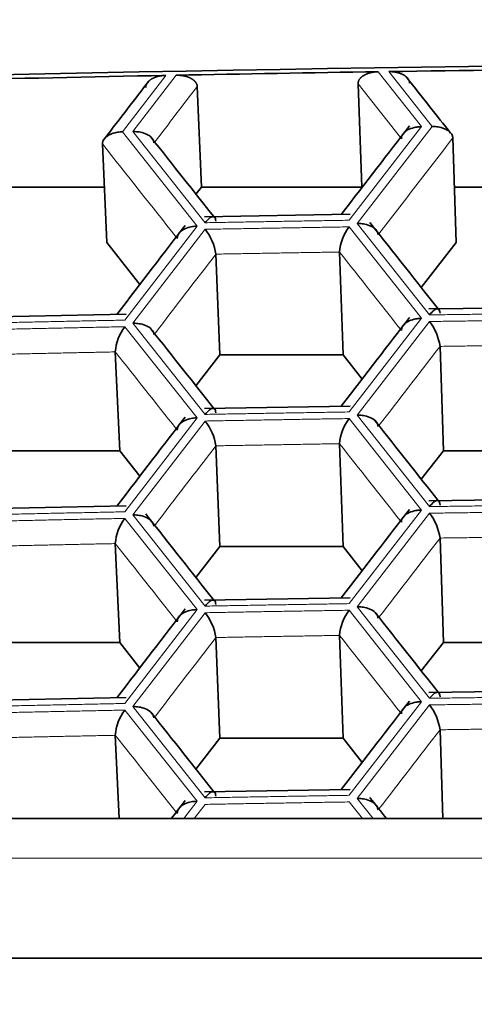
# Model space of a CAD drawing. Units: millimetres. Extents: x 0 to 2454, y 0 to 2753.
# Drawn here: x 1147 to 1149, y 2698 to 2704 of the extents above; entities that cross this region are included whole.
import ezdxf
from ezdxf import colors
from ezdxf.entities.mleader import LeaderData, LeaderLine
from ezdxf.math import Vec2, Vec3

# ---------------------------------------------------------------- set-up
doc = ezdxf.new("R2010")
doc.units = ezdxf.units.MM
doc.layers.add('DV2_Défaut', color=7, linetype='Continuous')
doc.layers.add('Défaut', color=7, linetype='Continuous')

# ---------------------------------------------------------------- blocks, each defined once
blk = doc.blocks.new('_DOT')
at = {"color": 0}
blk.add_line((0, 0), (-1, 0), dxfattribs=at)
at = {"color": 0, "const_width": 0.333}
blk.add_lwpolyline([(-0.1665, 0, 1), (0.1665, 0, 1)], format="xyb", close=True, dxfattribs=at)
blk = doc.blocks.new('SE1')
at = {"layer": 'DV2_Défaut', "color": 7, "linetype": 'Continuous', "lineweight": 18}
for p, q in [((1147.5826, 2703.5428), (1147.338, 2703.2244)), ((1147.3978, 2703.2256), (1147.6424, 2703.544)), ((1148.7825, 2703.5634), (1149.0272, 2703.2534)), ((1149.0869, 2703.2543), (1148.8423, 2703.5643)), ((1148.9084, 2703.1919), (1148.6691, 2703.4952)), ((1147.338, 2703.2244), (1147.7603, 2702.6912)), ((1147.8055, 2702.7107), (1147.3978, 2703.2256)), ((1149.0272, 2703.2534), (1148.6194, 2702.7246)), ((1148.6646, 2702.7066), (1149.0869, 2703.2543)), ((1149.0724, 2702.19), (1148.6646, 2702.7066)), ((1147.7603, 2702.6912), (1147.3526, 2702.1606)), ((1147.3978, 2702.1429), (1147.8055, 2702.6734)), ((1148.6194, 2702.6873), (1149.0272, 2702.1707)), ((1149.0272, 2702.1707), (1148.6194, 2701.6419)), ((1148.6646, 2701.6239), (1149.0724, 2702.1527)), ((1147.3526, 2702.1233), (1147.7603, 2701.6085)), ((1147.8055, 2701.628), (1147.3978, 2702.1429)), ((1147.7603, 2701.6085), (1147.3526, 2701.0779)), ((1147.3978, 2701.0601), (1147.8055, 2701.5906)), ((1148.6194, 2701.6045), (1149.0272, 2701.088)), ((1149.0724, 2701.1073), (1148.6646, 2701.6239)), ((1147.3526, 2701.0406), (1147.7603, 2700.5257)), ((1147.8055, 2700.5452), (1147.3978, 2701.0601)), ((1149.0272, 2701.088), (1148.6194, 2700.5591)), ((1148.6646, 2700.5412), (1149.0724, 2701.0699)), ((1149.0724, 2700.0245), (1148.6646, 2700.5412)), ((1147.7603, 2700.5257), (1147.3526, 2699.9952)), ((1147.3978, 2699.9774), (1147.8055, 2700.5079)), ((1148.6194, 2700.5218), (1149.0272, 2700.0052)), ((1147.8055, 2699.4625), (1147.3978, 2699.9774)), ((1149.0272, 2700.0052), (1148.6194, 2699.4764)), ((1148.6646, 2699.4584), (1149.0724, 2699.9872)), ((1147.3526, 2699.9578), (1147.7603, 2699.443)), ((1147.7603, 2699.443), (1147.6849, 2699.3449)), ((1147.7438, 2699.3449), (1147.8055, 2699.4252)), ((1148.6194, 2699.4391), (1148.6937, 2699.3449)), ((1148.7542, 2699.3449), (1148.6646, 2699.4584)), ((1134.9246, 2699.1209), (1171.6375, 2699.1209))]:
    blk.add_line(p, q, dxfattribs=at)
at = {"layer": 'DV2_Défaut', "color": 7, "linetype": 'Continuous', "lineweight": 35}
for p, q in [((1147.7609, 2703.4796), (1147.7848, 2702.9124)), ((1148.6691, 2703.4952), (1148.6896, 2702.9124)), ((1147.2254, 2703.1556), (1147.2511, 2702.5988)), ((1149.2048, 2703.1894), (1149.2231, 2702.5988)), ((1146.6841, 2702.9124), (1147.2366, 2702.9124)), ((1147.7536, 2702.8722), (1147.7848, 2702.9124)), ((1147.7848, 2702.9124), (1148.6896, 2702.9124)), ((1148.6896, 2702.9124), (1148.6912, 2702.9103)), ((1149.2134, 2702.9124), (1149.7655, 2702.9124)), ((1148.6251, 2702.7582), (1147.8015, 2702.7441)), ((1147.2511, 2702.5988), (1147.4358, 2702.361)), ((1149.0257, 2702.3447), (1149.2231, 2702.5988)), ((1148.5643, 2702.5452), (1148.5852, 2701.9641)), ((1147.8657, 2702.5333), (1147.8892, 2701.9641)), ((1149.8919, 2702.234), (1149.0682, 2702.2234)), ((1147.3585, 2702.1942), (1146.535, 2702.1767)), ((1147.2981, 2701.981), (1147.3236, 2701.4227)), ((1149.132, 2702.0123), (1149.1506, 2701.4227)), ((1147.7536, 2701.7895), (1147.8892, 2701.9641)), ((1147.8892, 2701.9641), (1148.5852, 2701.9641)), ((1148.5852, 2701.9641), (1148.6912, 2701.8275)), ((1148.6251, 2701.6754), (1147.8015, 2701.6614)), ((1146.6273, 2701.4227), (1147.3236, 2701.4227)), ((1147.3236, 2701.4227), (1147.4358, 2701.2783)), ((1147.8657, 2701.4505), (1147.8892, 2700.8814)), ((1148.5643, 2701.4625), (1148.5852, 2700.8814)), ((1149.0257, 2701.2619), (1149.1506, 2701.4227)), ((1149.1506, 2701.4227), (1149.8464, 2701.4227)), ((1149.8919, 2701.1512), (1149.0682, 2701.1407)), ((1147.3585, 2701.1115), (1146.535, 2701.0939)), ((1149.132, 2700.9296), (1149.1506, 2700.34)), ((1147.2981, 2700.8983), (1147.3236, 2700.34)), ((1147.7536, 2700.7068), (1147.8892, 2700.8814)), ((1147.8892, 2700.8814), (1148.5852, 2700.8814)), ((1148.5852, 2700.8814), (1148.6912, 2700.7448)), ((1148.6251, 2700.5927), (1147.8015, 2700.5786)), ((1147.8657, 2700.3678), (1147.8892, 2699.7986)), ((1148.5643, 2700.3797), (1148.5852, 2699.7986)), ((1146.6273, 2700.34), (1147.3236, 2700.34)), ((1147.3236, 2700.34), (1147.4358, 2700.1955)), ((1149.0257, 2700.1792), (1149.1506, 2700.34)), ((1149.1506, 2700.34), (1149.8464, 2700.34)), ((1149.8919, 2700.0685), (1149.0682, 2700.058)), ((1147.3585, 2700.0288), (1146.535, 2700.0112)), ((1147.2981, 2699.8155), (1147.3196, 2699.345)), ((1149.132, 2699.8468), (1149.1478, 2699.345)), ((1147.7536, 2699.624), (1147.8892, 2699.7986)), ((1147.8892, 2699.7986), (1148.5852, 2699.7986)), ((1148.5852, 2699.7986), (1148.6912, 2699.6621)), ((1148.6251, 2699.51), (1147.8015, 2699.4959)), ((1134.9246, 2699.345), (1171.6375, 2699.345)), ((1134.9246, 2698.5562), (1171.6375, 2698.5562))]:
    blk.add_line(p, q, dxfattribs=at)
for centre, radius, start, end in [((1147.5682, 2702.4884), 0.3009, 8.5824, 37.9444), ((1148.8281, 2702.5246), 0.2646, 142.0607, 175.5402), ((1148.838, 2701.9703), 0.297, 8.1306, 37.8836), ((1147.559, 2701.9628), 0.2615, 142.1203, 176.0009), ((1147.5682, 2701.4056), 0.3009, 8.5824, 37.9444), ((1148.8281, 2701.4419), 0.2646, 142.0607, 175.5402), ((1147.559, 2700.88), 0.2615, 142.1203, 176.0009), ((1148.838, 2700.8876), 0.297, 8.1306, 37.8836), ((1147.5682, 2700.3229), 0.3009, 8.5824, 37.9444), ((1148.8281, 2700.3591), 0.2646, 142.0607, 175.5402), ((1148.838, 2699.8048), 0.297, 8.1306, 37.8836), ((1147.559, 2699.7973), 0.2615, 142.1203, 176.0009)]:
    blk.add_arc(centre, radius, start, end, dxfattribs=at)
for centre, major_axis, ratio, start_param, end_param in [((1153.281, 2572.2463), (-197.5112, 0), 0.665145, 4.626211, 4.798567), ((1153.281, 2572.2237), (-197.5114, 0), 0.665145, -1.541941, -1.535488), ((1153.281, 2572.2245), (-197.5108, 0), 0.665144, -1.548019, -1.542244), ((1153.281, 2572.2237), (-197.5114, 0), 0.665145, -1.554774, -1.548321)]:
    blk.add_ellipse(centre, major_axis=major_axis, ratio=ratio, start_param=start_param, end_param=end_param, dxfattribs=at)
for points, degree, knots in [([(1147.4699, 2703.4741), (1147.469, 2703.503), (1147.5047, 2703.5235), (1147.5366, 2703.5419), (1147.5826, 2703.5428)], 2, [0, 0, 0, 0.5, 0.5, 1, 1, 1]), ([(1147.6424, 2703.544), (1147.6872, 2703.5448), (1147.7218, 2703.5277), (1147.7385, 2703.5195), (1147.7495, 2703.5066), (1147.7601, 2703.4943), (1147.7609, 2703.4796)], 2, [0, 0, 0, 0.5, 0.5, 0.75, 0.75, 1, 1, 1]), ([(1148.6691, 2703.4952), (1148.6686, 2703.5241), (1148.7044, 2703.5445), (1148.7365, 2703.5627), (1148.7825, 2703.5634)], 2, [0, 0, 0, 0.5, 0.5, 1, 1, 1]), ([(1148.8423, 2703.5643), (1148.8871, 2703.565), (1148.9215, 2703.5478), (1148.9382, 2703.5394), (1148.9491, 2703.5265), (1148.9595, 2703.5141), (1148.9602, 2703.4995)], 2, [0, 0, 0, 0.5, 0.5, 0.75, 0.75, 1, 1, 1]), ([(1147.338, 2703.2244), (1147.3339, 2703.2243), (1147.3198, 2703.2238), (1147.2921, 2703.2191), (1147.2578, 2703.2063), (1147.23, 2703.183), (1147.2268, 2703.1643), (1147.2254, 2703.1556)], 3, [0, 0, 0, 0, 0.074133, 0.250917, 0.501128, 0.766927, 1, 1, 1, 1]), ([(1147.5164, 2703.1614), (1147.5154, 2703.1671), (1147.5132, 2703.1792), (1147.4994, 2703.196), (1147.4755, 2703.2119), (1147.444, 2703.2223), (1147.4161, 2703.2255), (1147.4019, 2703.2256), (1147.3978, 2703.2256)], 3, [0, 0, 0, 0, 0.151754, 0.31919, 0.500037, 0.749673, 0.9261, 1, 1, 1, 1]), ([(1148.9136, 2703.1852), (1148.9142, 2703.1909), (1148.9155, 2703.2028), (1148.928, 2703.2201), (1148.9506, 2703.2373), (1148.9813, 2703.2484), (1149.0089, 2703.2529), (1149.023, 2703.2533), (1149.0272, 2703.2534)], 3, [0, 0, 0, 0, 0.151754, 0.31919, 0.500037, 0.749673, 0.9261, 1, 1, 1, 1]), ([(1149.2048, 2703.1894), (1149.2038, 2703.195), (1149.2018, 2703.2069), (1149.1882, 2703.2238), (1149.1645, 2703.2403), (1149.1331, 2703.2505), (1149.1052, 2703.2543), (1149.0911, 2703.2543), (1149.0869, 2703.2543)], 3, [0, 0, 0, 0, 0.151754, 0.31919, 0.500037, 0.749673, 0.9261, 1, 1, 1, 1]), ([(1147.8657, 2702.7199), (1147.865, 2702.7253), (1147.8637, 2702.7363), (1147.8564, 2702.7447), (1147.8453, 2702.7458), (1147.8277, 2702.7371), (1147.8137, 2702.7205), (1147.8055, 2702.7107)], 3, [0, 0, 0, 0, 0.155767, 0.321633, 0.50055, 0.706934, 1, 1, 1, 1]), ([(1148.7826, 2702.6419), (1148.7817, 2702.6476), (1148.7796, 2702.6597), (1148.7659, 2702.6766), (1148.7422, 2702.6926), (1148.7108, 2702.7031), (1148.6829, 2702.7065), (1148.6688, 2702.7066), (1148.6646, 2702.7066)], 3, [0, 0, 0, 0, 0.151754, 0.31919, 0.500037, 0.749673, 0.9261, 1, 1, 1, 1]), ([(1147.7603, 2702.6912), (1147.7561, 2702.691), (1147.742, 2702.6904), (1147.7143, 2702.6861), (1147.68, 2702.673), (1147.6521, 2702.6504), (1147.6489, 2702.6314), (1147.6474, 2702.6225)], 3, [0, 0, 0, 0, 0.074133, 0.250917, 0.501128, 0.766927, 1, 1, 1, 1]), ([(1149.132, 2702.199), (1149.1314, 2702.2043), (1149.1301, 2702.2153), (1149.123, 2702.2238), (1149.112, 2702.2249), (1149.0945, 2702.2163), (1149.0806, 2702.1997), (1149.0724, 2702.19)], 3, [0, 0, 0, 0, 0.155767, 0.321633, 0.50055, 0.706934, 1, 1, 1, 1]), ([(1149.0272, 2702.1707), (1149.023, 2702.1705), (1149.0089, 2702.17), (1148.9812, 2702.1658), (1148.9467, 2702.1529), (1148.9186, 2702.1303), (1148.9152, 2702.1114), (1148.9136, 2702.1025)], 3, [0, 0, 0, 0, 0.074133, 0.250917, 0.501128, 0.766927, 1, 1, 1, 1]), ([(1147.5164, 2702.0786), (1147.5154, 2702.0844), (1147.5132, 2702.0964), (1147.4994, 2702.1133), (1147.4755, 2702.1292), (1147.444, 2702.1395), (1147.4161, 2702.1428), (1147.4019, 2702.1429), (1147.3978, 2702.1429)], 3, [0, 0, 0, 0, 0.151754, 0.31919, 0.500037, 0.749673, 0.9261, 1, 1, 1, 1]), ([(1147.8657, 2701.6372), (1147.865, 2701.6425), (1147.8637, 2701.6535), (1147.8564, 2701.662), (1147.8453, 2701.663), (1147.8277, 2701.6543), (1147.8137, 2701.6377), (1147.8055, 2701.628)], 3, [0, 0, 0, 0, 0.155767, 0.321633, 0.50055, 0.706934, 1, 1, 1, 1]), ([(1147.7603, 2701.6085), (1147.7561, 2701.6083), (1147.742, 2701.6077), (1147.7143, 2701.6033), (1147.68, 2701.5903), (1147.6521, 2701.5677), (1147.6489, 2701.5487), (1147.6474, 2701.5398)], 3, [0, 0, 0, 0, 0.074133, 0.250917, 0.501128, 0.766927, 1, 1, 1, 1]), ([(1148.6646, 2701.6239), (1148.6688, 2701.6239), (1148.6829, 2701.624), (1148.7109, 2701.6202), (1148.7462, 2701.6087), (1148.7758, 2701.5864), (1148.7805, 2701.5678), (1148.7826, 2701.5592)], 3, [0, 0, 0, 0, 0.074133, 0.250917, 0.501128, 0.766927, 1, 1, 1, 1]), ([(1149.132, 2701.1162), (1149.1314, 2701.1216), (1149.1301, 2701.1326), (1149.123, 2701.141), (1149.112, 2701.1422), (1149.0945, 2701.1335), (1149.0806, 2701.117), (1149.0724, 2701.1073)], 3, [0, 0, 0, 0, 0.155767, 0.321633, 0.50055, 0.706934, 1, 1, 1, 1]), ([(1147.3978, 2701.0601), (1147.4019, 2701.0602), (1147.4161, 2701.0603), (1147.4441, 2701.0567), (1147.4795, 2701.0452), (1147.5094, 2701.0231), (1147.5142, 2701.0046), (1147.5164, 2700.9959)], 3, [0, 0, 0, 0, 0.074133, 0.250917, 0.501128, 0.766927, 1, 1, 1, 1]), ([(1148.9136, 2701.0198), (1148.9142, 2701.0254), (1148.9155, 2701.0374), (1148.928, 2701.0546), (1148.9506, 2701.0718), (1148.9813, 2701.0829), (1149.0089, 2701.0875), (1149.023, 2701.0878), (1149.0272, 2701.088)], 3, [0, 0, 0, 0, 0.151754, 0.31919, 0.500037, 0.749673, 0.9261, 1, 1, 1, 1]), ([(1147.8657, 2700.5545), (1147.865, 2700.5598), (1147.8637, 2700.5708), (1147.8564, 2700.5792), (1147.8453, 2700.5803), (1147.8277, 2700.5716), (1147.8137, 2700.555), (1147.8055, 2700.5452)], 3, [0, 0, 0, 0, 0.155767, 0.321633, 0.50055, 0.706934, 1, 1, 1, 1]), ([(1148.6646, 2700.5412), (1148.6688, 2700.5412), (1148.6829, 2700.5412), (1148.7109, 2700.5375), (1148.7462, 2700.5259), (1148.7758, 2700.5037), (1148.7805, 2700.4851), (1148.7826, 2700.4764)], 3, [0, 0, 0, 0, 0.074133, 0.250917, 0.501128, 0.766927, 1, 1, 1, 1]), ([(1147.7603, 2700.5257), (1147.7561, 2700.5256), (1147.742, 2700.5249), (1147.7143, 2700.5206), (1147.68, 2700.5076), (1147.6521, 2700.4849), (1147.6489, 2700.4659), (1147.6474, 2700.4571)], 3, [0, 0, 0, 0, 0.074133, 0.250917, 0.501128, 0.766927, 1, 1, 1, 1]), ([(1149.132, 2700.0335), (1149.1314, 2700.0388), (1149.1301, 2700.0498), (1149.123, 2700.0583), (1149.112, 2700.0594), (1149.0945, 2700.0508), (1149.0806, 2700.0342), (1149.0724, 2700.0245)], 3, [0, 0, 0, 0, 0.155767, 0.321633, 0.50055, 0.706934, 1, 1, 1, 1]), ([(1147.3978, 2699.9774), (1147.4019, 2699.9774), (1147.4161, 2699.9775), (1147.4441, 2699.9739), (1147.4795, 2699.9625), (1147.5094, 2699.9404), (1147.5142, 2699.9218), (1147.5164, 2699.9132)], 3, [0, 0, 0, 0, 0.074133, 0.250917, 0.501128, 0.766927, 1, 1, 1, 1]), ([(1148.9136, 2699.937), (1148.9142, 2699.9427), (1148.9155, 2699.9546), (1148.928, 2699.9719), (1148.9506, 2699.9891), (1148.9813, 2700.0002), (1149.0089, 2700.0047), (1149.023, 2700.0051), (1149.0272, 2700.0052)], 3, [0, 0, 0, 0, 0.151754, 0.31919, 0.500037, 0.749673, 0.9261, 1, 1, 1, 1]), ([(1147.8657, 2699.4717), (1147.865, 2699.4771), (1147.8637, 2699.488), (1147.8564, 2699.4965), (1147.8453, 2699.4976), (1147.8277, 2699.4889), (1147.8137, 2699.4722), (1147.8055, 2699.4625)], 3, [0, 0, 0, 0, 0.155767, 0.321633, 0.50055, 0.706934, 1, 1, 1, 1]), ([(1147.6474, 2699.3743), (1147.6479, 2699.38), (1147.6491, 2699.3919), (1147.6614, 2699.4093), (1147.6839, 2699.4265), (1147.7144, 2699.4378), (1147.742, 2699.4424), (1147.7561, 2699.4429), (1147.7603, 2699.443)], 3, [0, 0, 0, 0, 0.151754, 0.31919, 0.500037, 0.749673, 0.9261, 1, 1, 1, 1]), ([(1148.6646, 2699.4584), (1148.6688, 2699.4584), (1148.6829, 2699.4585), (1148.7109, 2699.4548), (1148.7462, 2699.4432), (1148.7758, 2699.4209), (1148.7805, 2699.4024), (1148.7826, 2699.3937)], 3, [0, 0, 0, 0, 0.074133, 0.250917, 0.501128, 0.766927, 1, 1, 1, 1])]:
    blk.add_open_spline(points, degree=degree, knots=knots, dxfattribs=at)
for points in [[(1147.487, 2703.5105), (1147.4106, 2703.411), (1147.3271, 2703.3023), (1147.2367, 2703.1844)], [(1149.1915, 2703.2171), (1149.1158, 2703.3132), (1149.0329, 2703.4183), (1148.9428, 2703.5325)], [(1148.9587, 2703.2572), (1148.8418, 2703.1056), (1148.7133, 2702.939), (1148.5734, 2702.7573)], [(1147.8542, 2702.745), (1147.7452, 2702.8828), (1147.6265, 2703.0328), (1147.4981, 2703.195)], [(1149.1208, 2702.2241), (1149.0037, 2702.3726), (1148.8755, 2702.5352), (1148.736, 2702.7119)], [(1147.6922, 2702.6948), (1147.5753, 2702.5427), (1147.4468, 2702.3755), (1147.3069, 2702.1931)], [(1148.9587, 2702.1745), (1148.8418, 2702.0229), (1148.7133, 2701.8562), (1148.5734, 2701.6746)], [(1147.8542, 2701.6623), (1147.7452, 2701.8001), (1147.6265, 2701.95), (1147.4981, 2702.1122)], [(1147.6922, 2701.612), (1147.5753, 2701.4599), (1147.4468, 2701.2927), (1147.3069, 2701.1104)], [(1149.1208, 2701.1414), (1149.012, 2701.2794), (1148.8935, 2701.4296), (1148.7653, 2701.592)], [(1148.9587, 2701.0917), (1148.8418, 2700.9401), (1148.7133, 2700.7735), (1148.5734, 2700.5918)], [(1147.8542, 2700.5795), (1147.7372, 2700.7275), (1147.609, 2700.8895), (1147.4695, 2701.0656)], [(1147.6922, 2700.5293), (1147.5753, 2700.3772), (1147.4468, 2700.21), (1147.3069, 2700.0277)], [(1149.1208, 2700.0586), (1149.012, 2700.1966), (1148.8935, 2700.3469), (1148.7653, 2700.5093)], [(1148.9587, 2700.009), (1148.8418, 2699.8574), (1148.7133, 2699.6908), (1148.5734, 2699.5091)], [(1147.8542, 2699.4968), (1147.7455, 2699.6343), (1147.627, 2699.784), (1147.4989, 2699.9458)], [(1147.6924, 2699.4469), (1147.6668, 2699.4136), (1147.6407, 2699.3796), (1147.6141, 2699.345)], [(1148.8297, 2699.345), (1148.7989, 2699.384), (1148.7675, 2699.4237), (1148.7357, 2699.464)]]:
    blk.add_open_spline(points, degree=3, dxfattribs=at)
at = {"layer": 'DV2_Défaut', "color": 7, "linetype": 'Continuous', "lineweight": 18}
for points, degree in [([(1147.7609, 2703.4796), (1147.6808, 2703.3754), (1147.6006, 2703.271), (1147.5205, 2703.1667)], 3), ([(1147.642, 2702.6294), (1147.5031, 2702.8049), (1147.3642, 2702.9803), (1147.2254, 2703.1556)], 3), ([(1149.2048, 2703.1894), (1149.0655, 2703.0088), (1148.9262, 2702.8282), (1148.7869, 2702.6474)], 3), ([(1148.6194, 2702.7246), (1148.2124, 2702.7182), (1147.8055, 2702.7107)], 2), ([(1147.8055, 2702.6734), (1148.2124, 2702.6809), (1148.6194, 2702.6873)], 2), ([(1148.5643, 2702.5452), (1148.215, 2702.5396), (1147.8657, 2702.5333)], 2), ([(1148.9084, 2702.1092), (1148.7937, 2702.2546), (1148.679, 2702.3999), (1148.5643, 2702.5452)], 3), ([(1147.8657, 2702.5333), (1147.7506, 2702.3836), (1147.6356, 2702.2338), (1147.5205, 2702.084)], 3), ([(1149.8864, 2702.2004), (1149.4794, 2702.1958), (1149.0724, 2702.19)], 2), ([(1147.3526, 2702.1606), (1146.9457, 2702.1525), (1146.5388, 2702.1433)], 2), ([(1149.0724, 2702.1527), (1149.4794, 2702.1584), (1149.8864, 2702.1631)], 2), ([(1146.5388, 2702.1059), (1146.9457, 2702.1152), (1147.3526, 2702.1233)], 2), ([(1147.2981, 2701.981), (1146.9489, 2701.974), (1146.5997, 2701.9661)], 2), ([(1147.642, 2701.5467), (1147.5273, 2701.6915), (1147.4127, 2701.8363), (1147.2981, 2701.981)], 3), ([(1149.132, 2702.0123), (1149.0169, 2701.8632), (1148.9019, 2701.7139), (1148.7869, 2701.5647)], 3), ([(1149.8307, 2702.0213), (1149.4813, 2702.0172), (1149.132, 2702.0123)], 2), ([(1148.6194, 2701.6419), (1148.2124, 2701.6355), (1147.8055, 2701.628)], 2), ([(1147.8055, 2701.5906), (1148.2124, 2701.5981), (1148.6194, 2701.6045)], 2), ([(1147.8657, 2701.4505), (1147.7506, 2701.3008), (1147.6356, 2701.1511), (1147.5205, 2701.0012)], 3), ([(1148.5643, 2701.4625), (1148.215, 2701.4569), (1147.8657, 2701.4505)], 2), ([(1148.9084, 2701.0265), (1148.7937, 2701.1719), (1148.679, 2701.3172), (1148.5643, 2701.4625)], 3), ([(1149.8864, 2701.1177), (1149.4794, 2701.113), (1149.0724, 2701.1073)], 2), ([(1147.3526, 2701.0779), (1146.9457, 2701.0698), (1146.5388, 2701.0605)], 2), ([(1146.5388, 2701.0232), (1146.9457, 2701.0324), (1147.3526, 2701.0406)], 2), ([(1149.0724, 2701.0699), (1149.4794, 2701.0757), (1149.8864, 2701.0804)], 2), ([(1149.132, 2700.9296), (1149.0169, 2700.7804), (1148.9019, 2700.6312), (1148.7869, 2700.4819)], 3), ([(1149.8307, 2700.9385), (1149.4813, 2700.9345), (1149.132, 2700.9296)], 2), ([(1147.2981, 2700.8983), (1146.9489, 2700.8912), (1146.5997, 2700.8834)], 2), ([(1147.642, 2700.4639), (1147.5273, 2700.6088), (1147.4127, 2700.7535), (1147.2981, 2700.8983)], 3), ([(1148.6194, 2700.5591), (1148.2124, 2700.5527), (1147.8055, 2700.5452)], 2), ([(1147.8055, 2700.5079), (1148.2124, 2700.5154), (1148.6194, 2700.5218)], 2), ([(1147.8657, 2700.3678), (1147.7506, 2700.2181), (1147.6356, 2700.0683), (1147.5205, 2699.9185)], 3), ([(1148.5643, 2700.3797), (1148.215, 2700.3742), (1147.8657, 2700.3678)], 2), ([(1148.9084, 2699.9437), (1148.7937, 2700.0891), (1148.679, 2700.2345), (1148.5643, 2700.3797)], 3), ([(1149.8864, 2700.035), (1149.4794, 2700.0303), (1149.0724, 2700.0245)], 2), ([(1147.3526, 2699.9952), (1146.9457, 2699.987), (1146.5388, 2699.9778)], 2), ([(1149.0724, 2699.9872), (1149.4794, 2699.993), (1149.8864, 2699.9976)], 2), ([(1146.5388, 2699.9405), (1146.9457, 2699.9497), (1147.3526, 2699.9578)], 2), ([(1147.2981, 2699.8155), (1146.9489, 2699.8085), (1146.5997, 2699.8006)], 2), ([(1147.642, 2699.3812), (1147.5273, 2699.526), (1147.4127, 2699.6708), (1147.2981, 2699.8155)], 3), ([(1149.132, 2699.8468), (1149.0169, 2699.6977), (1148.9019, 2699.5485), (1148.7869, 2699.3992)], 3), ([(1149.8307, 2699.8558), (1149.4813, 2699.8517), (1149.132, 2699.8468)], 2), ([(1148.6194, 2699.4764), (1148.2124, 2699.47), (1147.8055, 2699.4625)], 2), ([(1147.8055, 2699.4252), (1148.2124, 2699.4327), (1148.6194, 2699.4391)], 2)]:
    blk.add_open_spline(points, degree=degree, dxfattribs=at)

msp = doc.modelspace()

# ---------------------------------------------------------------- block references
at = {"layer": 'Défaut'}
msp.add_blockref('SE1', (0, 0), dxfattribs=at)

# ---------------------------------------------------------------- leaders
at = {"layer": 'Défaut', "color": 7, "linetype": 'Continuous', "lineweight": 18}
ml = msp.add_multileader_mtext('Standard', dxfattribs=at)
ml.set_content('{\\pxsm0.9;\\fSolid Edge ISO|b1||i0||c0|p34;\\W1.;27/09/2021\\P}', color=256)
ml.set_leader_properties()
ml.set_arrow_properties(name='DOT')
ml.build(insert=Vec2(0, 0))
ml.multileader.update_dxf_attribs({"leader_type": 0, "dogleg_length": 0, "arrow_head_size": 12})
ctx = ml.context
ctx.base_point, ctx.char_height, ctx.arrow_head_size, ctx.landing_gap_size = Vec3(2366.2419, 2733.6651), 12, 12, 4.2
notes = []
notes.append((ctx, [(0, (0, 0, 0), (0, 0), (1, 0), 1, [])]))
ctx.mtext.insert = Vec3(2368.2419, 2739.7852)
for ctx, leaders in notes:
    for number, flags, end, landing, length, lines in leaders:
        leader = LeaderData()
        leader.index, (leader.has_last_leader_line, leader.has_dogleg_vector, leader.attachment_direction) = number, flags
        leader.last_leader_point, leader.dogleg_vector, leader.dogleg_length = Vec3(end), Vec3(landing), length
        for number, points, colour, breaks in lines:
            line = LeaderLine()
            line.index, line.vertices, line.color, line.breaks = number, Vec3.list(points), colors.encode_raw_color(colour), breaks
            leader.lines.append(line)
        ctx.leaders.append(leader)

doc.saveas('drawing.dxf')
